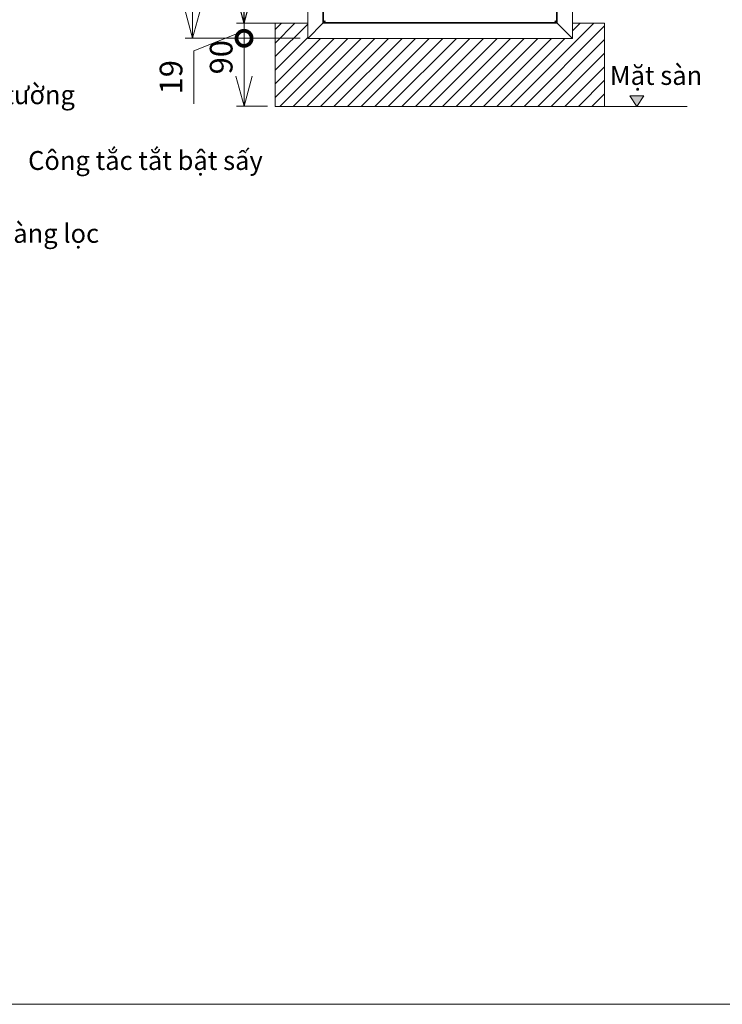
# Model space of a CAD drawing. Units: millimetres. Extents: x -418 to -124, y 1151 to 1535.
# Drawn here: x -350 to -257, y 1151 to 1281 of the extents above; entities that cross this region are included whole.
import ezdxf

# ---------------------------------------------------------------- set-up
doc = ezdxf.new("R2010")
doc.units = ezdxf.units.MM
doc.header["$LTSCALE"] = 0.5
doc.header["$MEASUREMENT"] = 0
doc.linetypes.add('CENTER', pattern=[50.8, 31.75, -6.35, 6.35, -6.35])
for name, color, linetype, lineweight in [('实线', 7, 'Continuous', 40), ('尺寸线', 3, 'Continuous', 18), ('細線', 6, 'Continuous', 20)]:
    doc.layers.add(name, color=color, linetype=linetype, lineweight=lineweight)
doc.styles.get("Standard").update_dxf_attribs({"font": 'aehalf.shx', "height": 30, "bigfont": 'bigfont.shx'})
doc.styles.add('ｽﾀｲﾙ2', font='acaderef.shx', dxfattribs={"height": 3, "bigfont": 'bigfont.shx'})
doc.dimstyles.new('TSC尺开发课寸管理', dxfattribs={"dimtxt": 3.5, "dimasz": 4, "dimexe": 1, "dimexo": 1, "dimgap": 1.5, "dimtad": 1, "dimdec": 0, "dimlfac": 5, "dimdsep": 46, "dimtxsty": 'Standard', "dimblk": 'OPEN30', "dimcen": 0, "dimclrd": 3, "dimclre": 3, "dimclrt": 2, "dimadec": 0, "dimazin": 2, "dimtp": 0.1, "dimtm": 0.1, "dimtfac": 0.71, "dimtdec": 0, "dimtmove": 0, "dimatfit": 3, "dimldrblk": 'OPEN30', "dimfxl": 1, "dimlwd": 25, "dimlwe": 25, "dimarcsym": 1})

# ---------------------------------------------------------------- blocks, each defined once
blk = doc.blocks.new('_Open30')
at = {"color": 0, "lineweight": -2}
for p, q in [((-1, 0.268), (0, 0)), ((0, 0), (-1, -0.268)), ((0, 0), (-1, 0))]:
    blk.add_line(p, q, dxfattribs=at)
blk = doc.blocks.new('*D54')
at = {"layer": 'Defpoints', "color": 0, "transparency": 16777216}
for p in [(-320.45, 1309.56), (-316.45, 1309.56), (-312.01, 1280.56)]:
    blk.add_point(p, dxfattribs=at)
at = {"layer": '尺寸线', "color": 7, "linetype": 'Continuous', "lineweight": 9, "transparency": 16777216}
for p, q in [((-317.45, 1309.56), (-321.45, 1309.56)), ((-320.45, 1284.56), (-320.45, 1305.56)), ((-313.01, 1280.56), (-321.45, 1280.56))]:
    blk.add_line(p, q, dxfattribs=at)
at = {"layer": '尺寸线', "color": 7, "lineweight": 9, "transparency": 16777216, "xscale": 4, "yscale": 4, "zscale": 4}
for p, rotation in [((-320.45, 1309.56), 90), ((-320.45, 1280.56), 270)]:
    blk.add_blockref('_Open30', p, dxfattribs=dict(at, rotation=rotation))
at = {"layer": '尺寸线', "color": 7, "lineweight": 9, "transparency": 16777216, "insert": (-323.49, 1295.06), "char_height": 30, "attachment_point": 5, "rotation": 90}
blk.add_mtext('{\\fArial|b0|i0|c0|p34;\\H0.1x;290}', dxfattribs=at)
blk = doc.blocks.new('_DotSmall')
at = {"color": 0, "linetype": 'ByBlock', "const_width": 0.5}
blk.add_lwpolyline([(-0.0625, 0, 1), (0.0625, 0, 1)], format="xyb", close=True, dxfattribs=at)
blk = doc.blocks.new('*D58')
at = {"layer": 'Defpoints', "color": 0, "transparency": 16777216}
for p in [(-320.43, 1278.56), (-312.01, 1278.56), (-316.32, 1269.56)]:
    blk.add_point(p, dxfattribs=at)
at = {"layer": '尺寸线', "color": 7, "linetype": 'Continuous', "lineweight": 9, "transparency": 16777216}
for p, q in [((-313.01, 1278.56), (-321.43, 1278.56)), ((-320.43, 1273.56), (-320.43, 1278.56)), ((-317.32, 1269.56), (-321.43, 1269.56))]:
    blk.add_line(p, q, dxfattribs=at)
at = {"layer": '尺寸线', "color": 7, "lineweight": 9, "transparency": 16777216, "xscale": 4, "yscale": 4, "zscale": 4}
for name, p, rotation in [('_DotSmall', (-320.43, 1278.56), 90), ('_Open30', (-320.43, 1269.56), 270)]:
    blk.add_blockref(name, p, dxfattribs=dict(at, rotation=rotation))
at = {"layer": '尺寸线', "color": 7, "lineweight": 9, "transparency": 16777216, "insert": (-323.46, 1276.06), "char_height": 30, "attachment_point": 5, "rotation": 90}
blk.add_mtext('{\\fArial|b0|i0|c0|p34;\\H0.1x;90}', dxfattribs=at)
blk = doc.blocks.new('*D59')
at = {"layer": 'Defpoints', "color": 0, "transparency": 16777216}
for p in [(-320.43, 1280.56), (-316.32, 1280.56), (-312.01, 1278.56)]:
    blk.add_point(p, dxfattribs=at)
at = {"layer": '尺寸线', "color": 7, "linetype": 'Continuous', "lineweight": 9, "transparency": 16777216}
for p, q in [((-320.43, 1284.56), (-320.43, 1288.56)), ((-317.32, 1280.56), (-321.43, 1280.56)), ((-320.43, 1278.56), (-320.43, 1280.56)), ((-320.43, 1278.56), (-320.43, 1280.56)), ((-320.43, 1279.56), (-327.06, 1276.92)), ((-313.01, 1278.56), (-321.43, 1278.56)), ((-320.43, 1278.56), (-320.43, 1274.56)), ((-327.06, 1276.92), (-327.06, 1269.9))]:
    blk.add_line(p, q, dxfattribs=at)
at = {"layer": '尺寸线', "color": 7, "lineweight": 9, "transparency": 16777216, "xscale": 4, "yscale": 4, "zscale": 4}
for name, p, rotation in [('_Open30', (-320.43, 1280.56), 270), ('_DotSmall', (-320.43, 1278.56), 90)]:
    blk.add_blockref(name, p, dxfattribs=dict(at, rotation=rotation))
at = {"layer": '尺寸线', "color": 7, "lineweight": 9, "transparency": 16777216, "insert": (-330.09, 1273.41), "char_height": 30, "attachment_point": 5, "rotation": 90}
blk.add_mtext('{\\fArial|b0|i0|c0|p34;\\H0.1x;19}', dxfattribs=at)
blk = doc.blocks.new('*D60')
at = {"layer": 'Defpoints', "color": 0, "linetype": 'CENTER', "transparency": 16777216}
for p in [(-312.01, 1446.56), (-327.23, 1278.56), (-312.01, 1278.56)]:
    blk.add_point(p, dxfattribs=at)
at = {"layer": '尺寸线', "color": 7, "linetype": 'Continuous', "lineweight": 9, "transparency": 16777216}
for p, q in [((-313.01, 1446.56), (-328.23, 1446.56)), ((-327.23, 1442.56), (-327.23, 1282.56)), ((-313.01, 1278.56), (-328.23, 1278.56))]:
    blk.add_line(p, q, dxfattribs=at)
at = {"layer": '尺寸线', "color": 7, "linetype": 'CENTER', "lineweight": 9, "transparency": 16777216, "xscale": 4, "yscale": 4, "zscale": 4}
for p, rotation in [((-327.23, 1446.56), 90), ((-327.23, 1278.56), 270)]:
    blk.add_blockref('_Open30', p, dxfattribs=dict(at, rotation=rotation))
at = {"layer": '尺寸线', "color": 7, "linetype": 'CENTER', "lineweight": 9, "transparency": 16777216, "insert": (-330.26, 1362.56), "char_height": 30, "attachment_point": 5, "rotation": 90}
blk.add_mtext('{\\fArial|b0|i0|c0|p34;\\H0.1x;1680}', dxfattribs=at)

msp = doc.modelspace()

# ---------------------------------------------------------------- hatches: boundary and pattern name
at = {"layer": '实线', "lineweight": 9}
h = msp.add_hatch(dxfattribs=at)
h.set_pattern_fill('ANSI31', scale=0.4, style=0)
h.set_pattern_definition([(45, (-371.2317, 2147.9903), (-0.8980256, 0.8980256), [])])
edge = h.paths.add_edge_path()
edge.add_line((-312.0059, 1280.5555), (-316.3219, 1280.5555))
edge.add_line((-316.3219, 1280.5555), (-316.3219, 1269.5555))
edge.add_line((-316.3219, 1269.5555), (-272.7534, 1269.5555))
edge.add_line((-272.7534, 1269.5555), (-272.7534, 1280.5555))
edge.add_line((-272.7534, 1280.5555), (-277.0059, 1280.5555))
edge.add_line((-277.0059, 1280.5555), (-277.0059, 1278.5555))
edge.add_line((-277.0059, 1278.5555), (-312.0059, 1278.5555))
edge.add_line((-312.0059, 1278.5555), (-312.0059, 1280.8555))
msp.add_hatch(color=7, dxfattribs=at).paths.add_polyline_path([(-269.3905, 1270.9607), (-268.4698, 1269.5555), (-267.5455, 1270.9607)])

# ---------------------------------------------------------------- linework, layer by layer
at = {"layer": '实线', "color": 7, "linetype": 'Continuous', "lineweight": 9}
for p, q in [((-312.0059, 1446.5555), (-312.0059, 1278.6555)), ((-277.0059, 1446.5555), (-277.0059, 1278.6555)), ((-310.0059, 1280.5555), (-310.0059, 1323.7941)), ((-309.9059, 1323.5484), (-309.9059, 1280.7625)), ((-279.1059, 1280.7625), (-279.1059, 1323.5484)), ((-279.0059, 1280.5555), (-279.0059, 1323.7941)), ((-279.0059, 1280.5555), (-310.0059, 1280.5555)), ((-309.9059, 1280.5555), (-309.9059, 1280.7625)), ((-309.7988, 1280.6555), (-279.2129, 1280.6555)), ((-307.621, 1280.6555), (-307.621, 1280.5555)), ((-279.571, 1280.6555), (-279.571, 1280.5555)), ((-279.2766, 1280.8078), (-279.2766, 1280.8373)), ((-279.1059, 1280.5555), (-279.1059, 1280.7625)), ((-312.0059, 1278.6555), (-312.0059, 1278.5555)), ((-277.0059, 1278.5555), (-312.0059, 1278.5555)), ((-277.0059, 1278.6555), (-277.0059, 1278.5555))]:
    msp.add_line(p, q, dxfattribs=at)
at = {"layer": '实线', "color": 7, "lineweight": 9}
for p, q in [((-312.0059, 1280.5555), (-316.3219, 1280.5555)), ((-316.3219, 1280.5555), (-316.3219, 1269.5555)), ((-312.0059, 1278.5555), (-312.0059, 1280.8555)), ((-310.0059, 1280.5555), (-312.0059, 1278.5555)), ((-279.0059, 1280.5555), (-277.0059, 1278.5555)), ((-272.7534, 1280.5555), (-277.0059, 1280.5555)), ((-277.0059, 1280.5555), (-277.0059, 1278.5555)), ((-272.7534, 1269.5555), (-272.7534, 1280.5555)), ((-277.0059, 1278.5555), (-312.0059, 1278.5555)), ((-269.3905, 1270.9607), (-267.5455, 1270.9607)), ((-268.4698, 1269.5555), (-269.3905, 1270.9607)), ((-267.5455, 1270.9607), (-268.4698, 1269.5555)), ((-316.3219, 1269.5555), (-272.7534, 1269.5555)), ((-274.3243, 1269.5555), (-261.84, 1269.5555))]:
    msp.add_line(p, q, dxfattribs=at)
at = {"layer": '实线', "color": 7, "linetype": 'Continuous', "lineweight": 9}
for points, knots in [([(-309.9059, 1280.7625), (-309.9029, 1280.7703), (-309.8969, 1280.7858), (-309.8506, 1280.809), (-309.7845, 1280.8322), (-309.7321, 1280.8477), (-309.7059, 1280.8555)], [0, 0, 0, 0, 0.25000145, 0.50000601, 0.75000814, 1, 1, 1, 1]), ([(-309.8059, 1280.7625), (-309.8044, 1280.7703), (-309.8014, 1280.7858), (-309.7782, 1280.809), (-309.7452, 1280.8322), (-309.719, 1280.8477), (-309.7059, 1280.8555)], [0, 0, 0, 0, 0.25001033, 0.5000119, 0.75002324, 1, 1, 1, 1]), ([(-309.7059, 1280.8555), (-309.7128, 1280.832), (-309.7267, 1280.7851), (-309.7475, 1280.7233), (-309.7683, 1280.678), (-309.7855, 1280.6577), (-309.7956, 1280.656), (-309.7988, 1280.6555)], [0, 0, 0, 0, 0.22391144, 0.44785353, 0.67181655, 0.89576499, 1, 1, 1, 1]), ([(-309.7059, 1280.8555), (-309.7146, 1280.8407), (-309.731, 1280.8129), (-309.7552, 1280.7797), (-309.7775, 1280.7591), (-309.792, 1280.7566), (-309.7988, 1280.7555)], [0, 0, 0, 0, 0.280304, 0.53023781, 0.78008725, 1, 1, 1, 1]), ([(-279.3059, 1280.8555), (-279.2824, 1280.8485), (-279.2355, 1280.8346), (-279.1737, 1280.8138), (-279.1284, 1280.793), (-279.1081, 1280.7759), (-279.1064, 1280.7658), (-279.1059, 1280.7625)], [0, 0, 0, 0, 0.22391552, 0.44786371, 0.67182163, 0.89576495, 1, 1, 1, 1]), ([(-279.2129, 1280.6555), (-279.2207, 1280.6585), (-279.2362, 1280.6645), (-279.2594, 1280.7107), (-279.2826, 1280.7768), (-279.2981, 1280.8293), (-279.3059, 1280.8555)], [0, 0, 0, 0, 0.25000096, 0.50000813, 0.75001043, 1, 1, 1, 1]), ([(-279.2129, 1280.7555), (-279.2207, 1280.757), (-279.2362, 1280.76), (-279.2594, 1280.7831), (-279.2826, 1280.8161), (-279.2981, 1280.8424), (-279.3059, 1280.8555)], [0, 0, 0, 0, 0.250000664, 0.500019739, 0.750005567, 1, 1, 1, 1]), ([(-279.3059, 1280.8555), (-279.2912, 1280.8468), (-279.2633, 1280.8303), (-279.2301, 1280.8062), (-279.2095, 1280.7839), (-279.207, 1280.7693), (-279.2059, 1280.7625)], [0, 0, 0, 0, 0.28029359, 0.53022347, 0.78009177, 1, 1, 1, 1])]:
    msp.add_open_spline(points, degree=3, knots=knots, dxfattribs=at)
for points in [[(-309.9059, 1280.7625), (-309.8059, 1280.7625)], [(-309.7988, 1280.6555), (-309.7988, 1280.7555)], [(-279.2129, 1280.7555), (-279.2129, 1280.6555)], [(-279.1059, 1280.7625), (-279.2059, 1280.7625)]]:
    msp.add_open_spline(points, degree=1, dxfattribs=at)
at = {"layer": '細線', "color": 0}
msp.add_lwpolyline([(-418.432, 1534.7282), (-123.8397, 1534.7282), (-123.8397, 1150.7067), (-418.432, 1150.7067)], close=True, dxfattribs=at)

# ---------------------------------------------------------------- texts
at = {"layer": '細線', "char_height": 2.5, "attachment_point": 1, "style": 'ｽﾀｲﾙ2'}
for s, width, insert in [('{\\fArial|b0|i0|c0|p34;\\W0.99;\\C0;Mặt sàn}', 18.071944, (-272.0489, 1274.8985)), ('{\\fArial|b0|i0|c0|p34;\\W0.99;\\C0;Mặt tường}', 18.071944, (-358.8113, 1272.3432)), ('{\\fArial|b0|i0|c0|p34;\\W0.99;\\C0;Công tắc tắt bật sấy}', 33.566506, (-348.9943, 1263.6418)), ('{\\fArial|b0|i0|c0|p34;\\W0.99;\\C0;Màng lọc}', 18.071944, (-353.7007, 1253.9937))]:
    msp.add_mtext_dynamic_manual_height_columns(s, width=width, gutter_width=15, heights=[0], dxfattribs=dict(at, insert=insert))

# ---------------------------------------------------------------- dimensions: what is measured, and where the dimension line sits
at = {"layer": '尺寸线', "color": 7, "linetype": 'CENTER', "lineweight": 9}
dim = msp.add_linear_dim(base=(-327.2327, 1278.5555), p1=(-312.0059, 1446.5555), p2=(-312.0059, 1278.5555), angle=90, text='{\\fArial|b0|i0|c0|p34;\\H0.1x;<>}', dimstyle='TSC尺开发课寸管理', override={"dimlfac": 10, "dimclrd": 7, "dimclre": 7, "dimclrt": 7, "dimlwd": 9, "dimlwe": 9}, dxfattribs=at)
dim.commit()
dim.dimension.update_dxf_attribs({"geometry": '*D60', "text_midpoint": (-330.2644, 1362.5555)})
at = {"layer": '尺寸线', "color": 7, "lineweight": 9}
for base, p1, p2, text, override, picture, middle in [((-320.4538, 1309.5555), (-312.0059, 1280.5555), (-316.4455, 1309.5555), '{\\fArial|b0|i0|c0|p34;\\H0.1x;<>}', {"dimlfac": 10, "dimclrd": 7, "dimclre": 7, "dimclrt": 7, "dimlwd": 9, "dimlwe": 9}, '*D54', (-320.4538, 1295.0555)), ((-320.4311, 1280.5555), (-312.0059, 1278.5555), (-316.3219, 1280.5555), '{\\fArial|b0|i0|c0|p34;\\H0.1x;19}', {"dimlfac": 10, "dimblk1": 'DotSmall', "dimblk2": 'Open30', "dimsah": 1, "dimclrd": 7, "dimclre": 7, "dimclrt": 7, "dimtmove": 1, "dimlwd": 9, "dimlwe": 9}, '*D59', (-327.0599, 1275.421))]:
    dim = msp.add_linear_dim(base=base, p1=p1, p2=p2, angle=90, text=text, dimstyle='TSC尺开发课寸管理', override=override, dxfattribs=at)
    dim.commit()
    dim.dimension.update_dxf_attribs({"geometry": picture, "text_midpoint": middle, "dimtype": 160})
dim = msp.add_linear_dim(base=(-320.4318, 1278.5555), p1=(-316.3219, 1269.5555), p2=(-312.0059, 1278.5555), angle=90, text='{\\fArial|b0|i0|c0|p34;\\H0.1x;<>}', dimstyle='TSC尺开发课寸管理', override={"dimlfac": 10, "dimblk1": 'Open30', "dimblk2": 'DotSmall', "dimsah": 1, "dimclrd": 7, "dimclre": 7, "dimclrt": 7, "dimlwd": 9, "dimlwe": 9}, dxfattribs=at)
dim.commit()
dim.dimension.update_dxf_attribs({"geometry": '*D58', "text_midpoint": (-323.4636, 1276.0555)})

doc.saveas('drawing.dxf')
